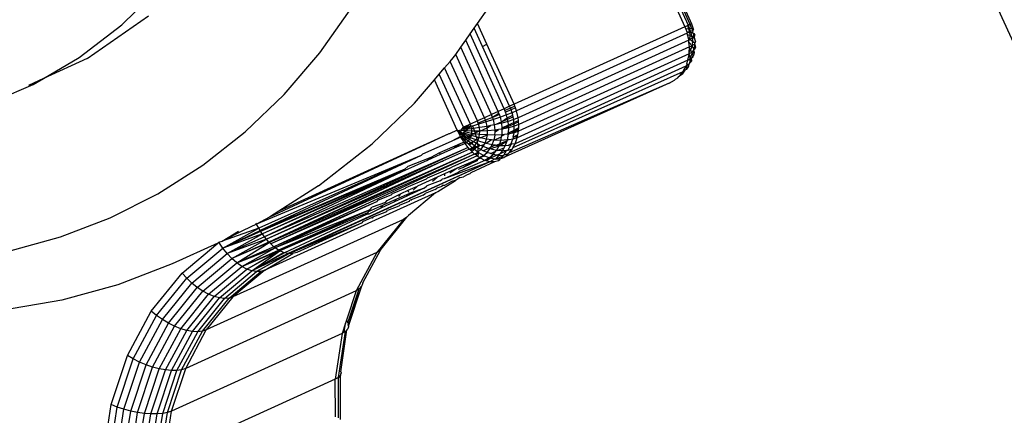
# Model space of a CAD drawing. Units: inches. Extents: x -65 to 1075, y -266 to 419.
# Drawn here: x 210 to 215, y 150 to 152 of the extents above; entities that cross this region are included whole.
import ezdxf

# ---------------------------------------------------------------- set-up
doc = ezdxf.new("R2010")
doc.units = ezdxf.units.IN
doc.header["$MEASUREMENT"] = 0
doc.layers.add('VP-EQ', color=7, linetype='Continuous', true_color=0x8a3492)

# ---------------------------------------------------------------- blocks, each defined once
blk = doc.blocks.new('1245')
at = {"color": 7}
for p, q in [((-124.6813, 91.6853), (-124.5035, 91.5294)), ((-124.4606, 91.5004), (-124.5165, 91.5467)), ((-124.5035, 91.5294), (-124.4606, 91.5004)), ((-124.4606, 91.5004), (-124.3072, 91.3968)), ((-124.2955, 91.3636), (-124.4606, 91.5004)), ((-124.3072, 91.3968), (-124.0946, 91.2891)), ((-124.2955, 91.3636), (-124.0073, 91.1998)), ((-125.2174, 91.308), (-125.0623, 91.1282)), ((-124.0946, 91.2891), (-123.8679, 91.2074)), ((-125.3381, 91.0369), (-125.4872, 91.2491)), ((-125.0623, 91.1282), (-124.8906, 90.9654)), ((-125.3126, 91.0023), (-125.3381, 91.0369)), ((-125.1439, 90.8067), (-125.3126, 91.0023)), ((-124.8906, 90.9654), (-124.7034, 90.8209)), ((-124.957, 90.6296), (-125.1439, 90.8067)), ((-124.7034, 90.8209), (-124.5021, 90.6954)), ((-124.5021, 90.6954), (-124.2881, 90.5901)), ((-125.6375, 90.6044), (-125.4089, 90.6335)), ((-125.4118, 90.6034), (-125.4089, 90.6335)), ((-125.4089, 90.6335), (-125.1857, 90.6229)), ((-125.1932, 90.593), (-125.1857, 90.6229)), ((-125.1857, 90.6229), (-124.9742, 90.5727)), ((-124.7864, 90.4864), (-124.957, 90.6296)), ((-125.865, 90.5362), (-125.6375, 90.6044)), ((-125.8585, 90.5081), (-125.6357, 90.5749)), ((-125.6357, 90.5749), (-125.6375, 90.6044)), ((-125.6357, 90.5749), (-125.4118, 90.6034)), ((-125.6318, 90.5444), (-125.6357, 90.5749)), ((-125.6318, 90.5444), (-125.4126, 90.5723)), ((-125.4126, 90.5723), (-125.4118, 90.6034)), ((-125.4111, 90.541), (-125.4126, 90.5723)), ((-125.4126, 90.5723), (-125.1986, 90.5621)), ((-125.4118, 90.6034), (-125.1932, 90.593)), ((-125.1986, 90.5621), (-125.1932, 90.593)), ((-125.1932, 90.593), (-124.9862, 90.5439)), ((-124.9862, 90.5439), (-124.9742, 90.5727)), ((-124.9742, 90.5727), (-124.7864, 90.4864)), ((-124.2881, 90.5901), (-124.0628, 90.5055)), ((-125.8499, 90.479), (-125.6318, 90.5444)), ((-125.6259, 90.5136), (-125.6318, 90.5444)), ((-125.6259, 90.5136), (-125.4111, 90.541)), ((-125.4076, 90.5102), (-125.4111, 90.541)), ((-125.4111, 90.541), (-125.2014, 90.531)), ((-125.2019, 90.5003), (-125.2014, 90.531)), ((-125.2014, 90.531), (-125.1986, 90.5621)), ((-125.2014, 90.531), (-125.0028, 90.4838)), ((-125.1986, 90.5621), (-124.9958, 90.514)), ((-124.9958, 90.514), (-124.9862, 90.5439)), ((-124.9862, 90.5439), (-124.7966, 90.4574)), ((-125.8397, 90.4496), (-125.6259, 90.5136)), ((-125.828, 90.4205), (-125.6183, 90.4833)), ((-125.6183, 90.4833), (-125.6259, 90.5136)), ((-125.6183, 90.4833), (-125.4076, 90.5102)), ((-125.609, 90.4542), (-125.6183, 90.4833)), ((-125.609, 90.4542), (-125.4019, 90.4806)), ((-125.4019, 90.4806), (-125.4076, 90.5102)), ((-125.4076, 90.5102), (-125.2019, 90.5003)), ((-125.3944, 90.4531), (-125.4019, 90.4806)), ((-125.4019, 90.4806), (-125.1998, 90.471)), ((-125.1998, 90.471), (-125.2019, 90.5003)), ((-125.2019, 90.5003), (-125.007, 90.4541)), ((-125.007, 90.4541), (-125.0028, 90.4838)), ((-125.0028, 90.4838), (-124.9958, 90.514)), ((-125.0028, 90.4838), (-124.8209, 90.4009)), ((-124.9958, 90.514), (-124.8101, 90.4294)), ((-124.7966, 90.4574), (-124.7806, 90.4844)), ((-124.7864, 90.4864), (-124.7806, 90.4844)), ((-124.7806, 90.4844), (-124.7693, 90.4732)), ((-124.0628, 90.5055), (-123.8279, 90.4423)), ((-125.8151, 90.3925), (-125.609, 90.4542)), ((-125.5984, 90.4271), (-125.609, 90.4542)), ((-125.5984, 90.4271), (-125.3944, 90.4531)), ((-125.3851, 90.4282), (-125.3944, 90.4531)), ((-125.3944, 90.4531), (-125.1953, 90.4436)), ((-125.1953, 90.4436), (-125.1998, 90.471)), ((-125.1998, 90.471), (-125.0083, 90.4255)), ((-125.1884, 90.4188), (-125.1953, 90.4436)), ((-125.1953, 90.4436), (-125.0066, 90.3988)), ((-125.0083, 90.4255), (-125.007, 90.4541)), ((-125.007, 90.4541), (-124.8285, 90.3727)), ((-124.8101, 90.4294), (-124.7966, 90.4574)), ((-124.7966, 90.4574), (-124.6548, 90.3413)), ((-124.657, 90.3378), (-124.7966, 90.4574)), ((-124.7966, 90.4574), (-124.6473, 90.3517)), ((-124.6639, 90.3258), (-124.7966, 90.4574)), ((-124.7693, 90.4732), (-124.6986, 90.4263)), ((-124.6473, 90.3517), (-124.7693, 90.4732)), ((-124.6861, 90.409), (-124.7693, 90.4732)), ((-123.8279, 90.4423), (-123.585, 90.4009)), ((-125.8014, 90.3662), (-125.5984, 90.4271)), ((-125.7871, 90.3425), (-125.5866, 90.4025)), ((-125.5866, 90.4025), (-125.5984, 90.4271)), ((-125.5866, 90.4025), (-125.3851, 90.4282)), ((-125.574, 90.3812), (-125.5866, 90.4025)), ((-125.574, 90.3812), (-125.3743, 90.4067)), ((-125.3743, 90.4067), (-125.3851, 90.4282)), ((-125.3851, 90.4282), (-125.1884, 90.4188)), ((-125.3623, 90.389), (-125.3743, 90.4067)), ((-125.3743, 90.4067), (-125.1794, 90.3974)), ((-125.1794, 90.3974), (-125.1884, 90.4188)), ((-125.1884, 90.4188), (-125.0021, 90.3746)), ((-125.1685, 90.3797), (-125.1794, 90.3974)), ((-125.1794, 90.3974), (-124.9948, 90.3536)), ((-125.0066, 90.3988), (-125.0083, 90.4255)), ((-125.0083, 90.4255), (-124.8329, 90.3456)), ((-125.0021, 90.3746), (-125.0066, 90.3988)), ((-125.0066, 90.3988), (-124.8338, 90.3201)), ((-124.8285, 90.3727), (-124.8209, 90.4009)), ((-124.8209, 90.4009), (-124.8101, 90.4294)), ((-124.6853, 90.2812), (-124.8209, 90.4009)), ((-124.684, 90.2848), (-124.8209, 90.4009)), ((-124.8209, 90.4009), (-124.6774, 90.2995)), ((-124.6774, 90.2995), (-124.8101, 90.4294)), ((-124.8101, 90.4294), (-124.6639, 90.3258)), ((-124.672, 90.3116), (-124.8101, 90.4294)), ((-124.6353, 90.3683), (-124.6861, 90.409)), ((-125.7726, 90.3217), (-125.574, 90.3812)), ((-125.7584, 90.3044), (-125.5608, 90.3636)), ((-125.7447, 90.2912), (-125.5474, 90.3502)), ((-125.5608, 90.3636), (-125.574, 90.3812)), ((-125.5608, 90.3636), (-125.3623, 90.389)), ((-125.5474, 90.3502), (-125.5608, 90.3636)), ((-125.5474, 90.3502), (-125.3493, 90.3755)), ((-124.9101, 89.8154), (-125.5474, 90.3502)), ((-125.3493, 90.3755), (-125.3623, 90.389)), ((-125.3623, 90.389), (-125.1685, 90.3797)), ((-124.7119, 89.8407), (-125.3493, 90.3755)), ((-125.3493, 90.3755), (-125.1558, 90.3663)), ((-125.1558, 90.3663), (-125.1685, 90.3797)), ((-125.1685, 90.3797), (-124.9849, 90.3361)), ((-124.5185, 89.8314), (-125.1558, 90.3663)), ((-124.9726, 90.3228), (-125.1558, 90.3663)), ((-124.9948, 90.3536), (-125.0021, 90.3746)), ((-125.0021, 90.3746), (-124.8314, 90.2968)), ((-124.9849, 90.3361), (-124.9948, 90.3536)), ((-124.9948, 90.3536), (-124.8257, 90.2765)), ((-124.8329, 90.3456), (-124.8285, 90.3727)), ((-124.8285, 90.3727), (-124.6853, 90.2812)), ((-124.8285, 90.3727), (-124.6945, 90.2478)), ((-124.6932, 90.2555), (-124.8285, 90.3727)), ((-124.6548, 90.3413), (-124.6473, 90.3517)), ((-124.6473, 90.3517), (-124.6353, 90.3683)), ((-124.046, 89.8402), (-124.6473, 90.3517)), ((-124.6353, 90.3683), (-124.633, 90.3712)), ((-124.5827, 90.329), (-124.6353, 90.3683)), ((-124.046, 89.8402), (-124.6353, 90.3683)), ((-124.9726, 90.3228), (-124.9849, 90.3361)), ((-124.9849, 90.3361), (-124.8167, 90.2595)), ((-124.3352, 89.7879), (-124.9726, 90.3228)), ((-124.8047, 90.2463), (-124.9726, 90.3228)), ((-124.8338, 90.3201), (-124.8329, 90.3456)), ((-124.8338, 90.3201), (-124.6976, 90.2237)), ((-124.8338, 90.3201), (-124.6977, 90.2273)), ((-124.8314, 90.2968), (-124.8338, 90.3201)), ((-124.8329, 90.3456), (-124.6945, 90.2478)), ((-124.8329, 90.3456), (-124.6977, 90.2273)), ((-124.8329, 90.3456), (-124.6974, 90.2305)), ((-124.6774, 90.2995), (-124.672, 90.3116)), ((-124.672, 90.3116), (-124.6639, 90.3258)), ((-123.9233, 89.6667), (-124.672, 90.3116)), ((-124.1473, 89.8863), (-124.672, 90.3116)), ((-124.6639, 90.3258), (-124.657, 90.3378)), ((-124.1473, 89.8863), (-124.6639, 90.3258)), ((-124.1316, 89.8792), (-124.6639, 90.3258)), ((-124.657, 90.3378), (-124.6548, 90.3413)), ((-124.1316, 89.8792), (-124.657, 90.3378)), ((-124.1316, 89.8792), (-124.6548, 90.3413)), ((-124.046, 89.8402), (-124.6548, 90.3413)), ((-124.5405, 90.3028), (-124.5827, 90.329)), ((-123.9063, 89.7706), (-124.5827, 90.329)), ((-124.3636, 90.1925), (-124.5405, 90.3028)), ((-123.9063, 89.7706), (-124.5405, 90.3028)), ((-125.1073, 89.7563), (-125.7447, 90.2912)), ((-124.8314, 90.2968), (-124.6976, 90.2237)), ((-124.6968, 90.2017), (-124.8314, 90.2968)), ((-124.6934, 90.1847), (-124.8314, 90.2968)), ((-124.8314, 90.2968), (-124.6975, 90.2049)), ((-124.8257, 90.2765), (-124.8314, 90.2968)), ((-124.6925, 90.182), (-124.8257, 90.2765)), ((-124.8257, 90.2765), (-124.6934, 90.1847)), ((-124.8167, 90.2595), (-124.8257, 90.2765)), ((-124.8047, 90.2463), (-124.8167, 90.2595)), ((-124.6932, 90.2555), (-124.6878, 90.2733)), ((-124.6878, 90.2733), (-124.6853, 90.2812)), ((-123.9373, 89.6289), (-124.6878, 90.2733)), ((-123.9334, 89.6405), (-124.6878, 90.2733)), ((-124.6853, 90.2812), (-124.684, 90.2848)), ((-123.9334, 89.6405), (-124.6853, 90.2812)), ((-124.0276, 89.7435), (-124.6853, 90.2812)), ((-124.684, 90.2848), (-124.6774, 90.2995)), ((-124.0276, 89.7435), (-124.684, 90.2848)), ((-123.9233, 89.6667), (-124.6774, 90.2995)), ((-124.0276, 89.7435), (-124.6774, 90.2995)), ((-124.1674, 89.7114), (-124.8047, 90.2463)), ((-124.8047, 90.2463), (-124.6843, 90.1655)), ((-124.6977, 90.2273), (-124.6974, 90.2305)), ((-124.6976, 90.2237), (-124.6977, 90.2273)), ((-124.3607, 89.9412), (-124.6977, 90.2273)), ((-124.6975, 90.2049), (-124.6976, 90.2237)), ((-124.3607, 89.9412), (-124.6976, 90.2237)), ((-124.3783, 89.9454), (-124.6976, 90.2237)), ((-124.6974, 90.2305), (-124.6945, 90.2478)), ((-124.3607, 89.9412), (-124.6974, 90.2305)), ((-124.6945, 90.2478), (-124.6932, 90.2555)), ((-124.3164, 89.9307), (-124.6945, 90.2478)), ((-124.3607, 89.9412), (-124.6945, 90.2478)), ((-123.9373, 89.6289), (-124.6932, 90.2555)), ((-124.3164, 89.9307), (-124.6932, 90.2555)), ((-124.6968, 90.2017), (-124.6975, 90.2049)), ((-124.6934, 90.1847), (-124.6968, 90.2017)), ((-124.387, 89.9458), (-124.6968, 90.2017)), ((-124.6925, 90.182), (-124.6934, 90.1847)), ((-123.9395, 89.5531), (-124.6934, 90.1847)), ((-124.6843, 90.1655), (-124.6925, 90.182)), ((-123.9395, 89.5531), (-124.6925, 90.182)), ((-124.4287, 89.9478), (-124.6925, 90.182)), ((-124.3636, 90.1925), (-124.325, 90.1733)), ((-124.325, 90.1733), (-124.0927, 90.059)), ((-124.6726, 90.1525), (-124.6843, 90.1655)), ((-124.4287, 89.9478), (-124.6726, 90.1525)), ((-124.0927, 90.059), (-123.8483, 89.9672)), ((-123.8483, 89.9672), (-123.717, 89.9319)), ((-124.4242, 89.9476), (-124.4287, 89.9478)), ((-124.3881, 89.9174), (-124.4242, 89.9476)), ((-124.3881, 89.9174), (-124.3891, 89.9146)), ((-124.3891, 89.9146), (-124.3827, 89.9128)), ((-124.3827, 89.9128), (-124.3881, 89.9174)), ((-124.3783, 89.9454), (-124.387, 89.9458)), ((-124.3812, 89.9371), (-124.387, 89.9458)), ((-124.3369, 89.8708), (-124.3827, 89.9128)), ((-124.3783, 89.9454), (-124.3812, 89.9371)), ((-124.3334, 89.9011), (-124.3812, 89.9371)), ((-124.372, 89.9439), (-124.3783, 89.9454)), ((-124.3178, 89.8974), (-124.372, 89.9439)), ((-124.3607, 89.9412), (-124.3464, 89.9378)), ((-124.3019, 89.8936), (-124.3464, 89.9378)), ((-124.3093, 89.929), (-124.3164, 89.9307)), ((-124.2604, 89.8838), (-124.3093, 89.929)), ((-123.8746, 89.744), (-123.717, 89.9319)), ((-123.8512, 89.7244), (-123.6844, 89.9231)), ((-123.8262, 89.7027), (-123.6492, 89.9137)), ((-123.717, 89.9319), (-123.6844, 89.9231)), ((-123.6844, 89.9231), (-123.6492, 89.9137)), ((-123.6492, 89.9137), (-123.6125, 89.9038)), ((-124.3369, 89.8708), (-124.3309, 89.8694)), ((-124.3334, 89.9011), (-124.3178, 89.8974)), ((-124.2813, 89.8576), (-124.3334, 89.9011)), ((-124.2911, 89.8324), (-124.3309, 89.8694)), ((-124.2678, 89.8544), (-124.3178, 89.8974)), ((-124.3047, 89.8943), (-124.3019, 89.8936)), ((-124.3019, 89.8936), (-124.2926, 89.8914)), ((-124.2926, 89.8914), (-124.29, 89.8908)), ((-124.2379, 89.8473), (-124.2926, 89.8914)), ((-124.2604, 89.8838), (-124.2544, 89.8823)), ((-124.2087, 89.8404), (-124.2544, 89.8823)), ((-124.1316, 89.8792), (-124.1473, 89.8863)), ((-124.0534, 89.8064), (-124.1473, 89.8863)), ((-124.115, 89.8716), (-124.1316, 89.8792)), ((-124.0347, 89.7979), (-124.115, 89.8716)), ((-123.7995, 89.681), (-123.6125, 89.9038)), ((-123.7728, 89.6586), (-123.5741, 89.8953)), ((-123.7466, 89.6366), (-123.535, 89.8887)), ((-123.7217, 89.6157), (-123.498, 89.8824)), ((-123.6989, 89.5966), (-123.4639, 89.8766)), ((-123.6125, 89.9038), (-123.5933, 89.8986)), ((-123.5933, 89.8986), (-123.5741, 89.8953)), ((-123.5741, 89.8953), (-123.535, 89.8887)), ((-123.535, 89.8887), (-123.498, 89.8824)), ((-123.498, 89.8824), (-123.4639, 89.8766)), ((-123.4912, 89.8033), (-123.434, 89.8715)), ((-123.4737, 89.7902), (-123.4091, 89.8673)), ((-123.4639, 89.8766), (-123.434, 89.8715)), ((-123.434, 89.8715), (-123.4091, 89.8673)), ((-123.4091, 89.8673), (-123.3297, 89.8537)), ((-122.2975, 89.8976), (-123.0247, 89.0309)), ((-122.2716, 89.9024), (-123.0119, 89.0202)), ((-122.2544, 89.9055), (-123.0052, 89.0145)), ((-124.8619, 89.8215), (-124.9101, 89.8154)), ((-124.9014, 89.8097), (-124.8619, 89.8215)), ((-124.8682, 89.8042), (-124.6989, 89.8324)), ((-124.8682, 89.8042), (-124.6813, 89.8275)), ((-124.8488, 89.8232), (-124.8619, 89.8215)), ((-124.8566, 89.8123), (-124.6989, 89.8324)), ((-124.8488, 89.8232), (-124.8566, 89.8123)), ((-124.7119, 89.8407), (-124.8488, 89.8232)), ((-124.5185, 89.8314), (-124.7119, 89.8407)), ((-124.6989, 89.8324), (-124.7119, 89.8407)), ((-124.6813, 89.8275), (-124.6989, 89.8324)), ((-124.6681, 89.8298), (-124.6813, 89.8275)), ((-124.6681, 89.8298), (-124.5029, 89.8219)), ((-124.3352, 89.7879), (-124.5185, 89.8314)), ((-124.5029, 89.8219), (-124.5185, 89.8314)), ((-124.5029, 89.8219), (-124.4878, 89.8183)), ((-124.2911, 89.8324), (-124.285, 89.8309)), ((-124.2525, 89.8), (-124.285, 89.8309)), ((-124.2813, 89.8576), (-124.2678, 89.8544)), ((-124.2351, 89.8191), (-124.2813, 89.8576)), ((-124.2235, 89.8163), (-124.2678, 89.8544)), ((-124.253, 89.8509), (-124.2379, 89.8473)), ((-124.2116, 89.8254), (-124.2379, 89.8473)), ((-124.2116, 89.8254), (-124.2161, 89.82)), ((-124.1781, 89.7964), (-124.2116, 89.8254)), ((-124.2087, 89.8404), (-124.2037, 89.8392)), ((-124.1303, 89.7747), (-124.2037, 89.8392)), ((-124.0376, 89.8363), (-124.046, 89.8402)), ((-123.9323, 89.7465), (-124.0376, 89.8363)), ((-124.9101, 89.8154), (-125.1073, 89.7563)), ((-125.0931, 89.7466), (-124.8954, 89.8058)), ((-125.0663, 89.7466), (-124.8864, 89.8034)), ((-124.9014, 89.8097), (-124.9101, 89.8154)), ((-124.8954, 89.8058), (-124.9014, 89.8097)), ((-124.8864, 89.8034), (-124.8954, 89.8058)), ((-124.8813, 89.802), (-124.8864, 89.8034)), ((-124.8713, 89.8033), (-124.8813, 89.802)), ((-124.8682, 89.8042), (-124.8713, 89.8033)), ((-124.8645, 89.81), (-124.8682, 89.8042)), ((-124.8589, 89.8107), (-124.8645, 89.81)), ((-124.8566, 89.8123), (-124.8589, 89.8107)), ((-124.4878, 89.8183), (-124.3201, 89.7788)), ((-124.3201, 89.7788), (-124.3352, 89.7879)), ((-124.3201, 89.7788), (-124.3099, 89.7764)), ((-124.2525, 89.8), (-124.2464, 89.7985)), ((-124.2428, 89.7956), (-124.2464, 89.7985)), ((-124.2428, 89.7956), (-124.2453, 89.794)), ((-124.2003, 89.7562), (-124.2428, 89.7956)), ((-124.2351, 89.8191), (-124.2235, 89.8163)), ((-124.2252, 89.8108), (-124.2351, 89.8191)), ((-124.2212, 89.8144), (-124.2252, 89.8108)), ((-124.1708, 89.7654), (-124.2252, 89.8108)), ((-124.2212, 89.8144), (-124.2235, 89.8163)), ((-124.1708, 89.7654), (-124.2212, 89.8144)), ((-124.1998, 89.8063), (-124.1781, 89.7964)), ((-124.1781, 89.7964), (-124.1753, 89.7952)), ((-124.1021, 89.7341), (-124.1753, 89.7952)), ((-124.0534, 89.8064), (-124.0347, 89.7979)), ((-124.0055, 89.7656), (-124.0534, 89.8064)), ((-124.0001, 89.7716), (-124.0347, 89.7979)), ((-123.6788, 89.5798), (-123.4912, 89.8033)), ((-123.6621, 89.5657), (-123.4737, 89.7902)), ((-123.4912, 89.8033), (-123.4737, 89.7902)), ((-125.2585, 89.6567), (-125.0803, 89.7424)), ((-125.2567, 89.6832), (-125.1073, 89.7563)), ((-125.256, 89.6686), (-125.0931, 89.7466)), ((-125.0931, 89.7466), (-125.1073, 89.7563)), ((-125.0803, 89.7424), (-125.0931, 89.7466)), ((-125.0772, 89.7434), (-125.0803, 89.7424)), ((-125.0695, 89.7439), (-125.0772, 89.7434)), ((-125.0663, 89.7466), (-125.0695, 89.7439)), ((-124.1674, 89.7114), (-124.3099, 89.7764)), ((-124.2003, 89.7562), (-124.1905, 89.7517)), ((-124.1559, 89.719), (-124.1905, 89.7517)), ((-124.1708, 89.7654), (-124.1569, 89.7591)), ((-124.1109, 89.7155), (-124.1569, 89.7591)), ((-124.1303, 89.7747), (-124.1248, 89.7721)), ((-124.1275, 89.7457), (-124.1021, 89.7341)), ((-124.0566, 89.7128), (-124.1248, 89.7721)), ((-124.0743, 89.711), (-124.1021, 89.7341)), ((-124.0276, 89.7435), (-124.0295, 89.7418)), ((-123.9275, 89.6579), (-124.0276, 89.7435)), ((-124.0001, 89.7716), (-124.0055, 89.7656)), ((-123.9532, 89.7211), (-124.0055, 89.7656)), ((-123.9248, 89.7061), (-124.0001, 89.7716)), ((-123.9297, 89.7451), (-123.9323, 89.7465)), ((-123.8956, 89.7163), (-123.9297, 89.7451)), ((-123.8935, 89.7191), (-123.9297, 89.7451)), ((-123.9044, 89.7685), (-123.9063, 89.7706)), ((-123.8746, 89.744), (-123.9044, 89.7685)), ((-123.8899, 89.7239), (-123.8821, 89.7342)), ((-123.884, 89.7208), (-123.8821, 89.7342)), ((-123.8821, 89.7342), (-123.8782, 89.7393)), ((-123.8821, 89.7342), (-123.8794, 89.7322)), ((-123.8821, 89.7342), (-123.881, 89.7192)), ((-123.8794, 89.7322), (-123.8782, 89.7393)), ((-123.8782, 89.7393), (-123.8746, 89.744)), ((-123.8754, 89.7368), (-123.8782, 89.7393)), ((-123.8762, 89.7298), (-123.8754, 89.7368)), ((-123.8762, 89.7298), (-123.8727, 89.7343)), ((-123.8754, 89.7368), (-123.8746, 89.744)), ((-123.8727, 89.7343), (-123.8754, 89.7368)), ((-123.8649, 89.7271), (-123.8727, 89.7343)), ((-124.1674, 89.7114), (-124.158, 89.7048)), ((-124.158, 89.7048), (-124.0795, 89.6548)), ((-124.1559, 89.719), (-124.146, 89.7145)), ((-124.13, 89.6972), (-124.146, 89.7145)), ((-124.1257, 89.6974), (-124.13, 89.6972)), ((-124.1204, 89.6892), (-124.1257, 89.6974)), ((-124.1109, 89.7155), (-124.1006, 89.7108)), ((-124.0952, 89.7024), (-124.1006, 89.7108)), ((-124.0919, 89.7033), (-124.0952, 89.7024)), ((-124.0431, 89.6588), (-124.0952, 89.7024)), ((-123.9395, 89.5531), (-124.0952, 89.7024)), ((-124.0743, 89.711), (-124.0817, 89.7073)), ((-124.0267, 89.6713), (-124.0743, 89.711)), ((-124.0267, 89.6713), (-124.0619, 89.6907)), ((-124.0522, 89.7104), (-124.0566, 89.7128)), ((-124.0441, 89.7024), (-124.0522, 89.7104)), ((-124.0441, 89.7024), (-124.0337, 89.6947)), ((-123.94, 89.615), (-124.0337, 89.6947)), ((-123.9248, 89.7061), (-123.9532, 89.7211)), ((-123.9134, 89.6873), (-123.9532, 89.7211)), ((-123.9099, 89.6931), (-123.9248, 89.7061)), ((-123.9134, 89.6873), (-123.9099, 89.6931)), ((-123.9099, 89.6931), (-123.9075, 89.697)), ((-123.9061, 89.6822), (-123.9099, 89.6931)), ((-123.9075, 89.697), (-123.9015, 89.7067)), ((-123.901, 89.6935), (-123.9075, 89.697)), ((-123.9061, 89.6822), (-123.901, 89.6935)), ((-123.9015, 89.7067), (-123.8956, 89.7163)), ((-123.9015, 89.7067), (-123.8968, 89.7029)), ((-123.901, 89.6935), (-123.8968, 89.7029)), ((-123.8943, 89.69), (-123.901, 89.6935)), ((-123.8968, 89.7029), (-123.8919, 89.7138)), ((-123.8968, 89.7029), (-123.8916, 89.6989)), ((-123.8956, 89.7163), (-123.8935, 89.7191)), ((-123.8956, 89.7163), (-123.8919, 89.7138)), ((-123.8943, 89.69), (-123.8916, 89.6989)), ((-123.8935, 89.7191), (-123.8899, 89.7239)), ((-123.8919, 89.7138), (-123.8935, 89.7191)), ((-123.8919, 89.7138), (-123.8877, 89.7119)), ((-123.8916, 89.6989), (-123.8877, 89.7119)), ((-123.8916, 89.6989), (-123.8859, 89.6944)), ((-123.884, 89.7208), (-123.8899, 89.7239)), ((-123.884, 89.7208), (-123.8877, 89.7119)), ((-123.8877, 89.7119), (-123.8831, 89.7108)), ((-123.8872, 89.6862), (-123.8859, 89.6944)), ((-123.8859, 89.6944), (-123.8831, 89.7108)), ((-123.8859, 89.6944), (-123.879, 89.689)), ((-123.881, 89.7192), (-123.884, 89.7208)), ((-123.8831, 89.7108), (-123.884, 89.7208)), ((-123.8831, 89.7108), (-123.8783, 89.7105)), ((-123.8776, 89.7174), (-123.881, 89.7192)), ((-123.8794, 89.7322), (-123.8762, 89.7298)), ((-123.879, 89.689), (-123.8783, 89.7105)), ((-123.8776, 89.7174), (-123.8783, 89.7105)), ((-123.8783, 89.7105), (-123.8734, 89.711)), ((-123.8776, 89.7174), (-123.8762, 89.7298)), ((-123.8734, 89.711), (-123.8776, 89.7174)), ((-123.8736, 89.7153), (-123.8776, 89.7174)), ((-123.8668, 89.7228), (-123.8762, 89.7298)), ((-123.8685, 89.7123), (-123.8736, 89.7153)), ((-123.8734, 89.711), (-123.8685, 89.7123)), ((-123.8703, 89.6821), (-123.8734, 89.711)), ((-123.8685, 89.7123), (-123.8637, 89.7143)), ((-123.86, 89.6793), (-123.8685, 89.7123)), ((-123.8591, 89.7171), (-123.8668, 89.7228)), ((-123.8637, 89.7143), (-123.8668, 89.7228)), ((-123.8649, 89.7271), (-123.86, 89.7265)), ((-123.8637, 89.7143), (-123.8591, 89.7171)), ((-123.8613, 89.7087), (-123.8637, 89.7143)), ((-123.8506, 89.6833), (-123.8613, 89.7087)), ((-123.8504, 89.7029), (-123.8613, 89.7087)), ((-123.86, 89.7265), (-123.8512, 89.7244)), ((-123.8549, 89.7204), (-123.86, 89.7265)), ((-123.8591, 89.7171), (-123.8549, 89.7204)), ((-123.8504, 89.7029), (-123.8591, 89.7171)), ((-123.8319, 89.6968), (-123.8591, 89.7171)), ((-123.8549, 89.7204), (-123.8512, 89.7244)), ((-123.8319, 89.6968), (-123.8549, 89.7204)), ((-123.8262, 89.7027), (-123.8549, 89.7204)), ((-123.8262, 89.7027), (-123.8512, 89.7244)), ((-123.8416, 89.6887), (-123.8504, 89.7029)), ((-123.8319, 89.6968), (-123.8504, 89.7029)), ((-123.8416, 89.6887), (-123.8319, 89.6968)), ((-123.8289, 89.6904), (-123.8371, 89.682)), ((-123.8319, 89.6968), (-123.8262, 89.7027)), ((-123.8306, 89.6924), (-123.8319, 89.6968)), ((-123.8289, 89.6904), (-123.8306, 89.6924)), ((-123.8103, 89.6697), (-123.8289, 89.6904)), ((-123.7995, 89.681), (-123.8262, 89.7027)), ((-124.0918, 89.669), (-124.1204, 89.6892)), ((-124.088, 89.6658), (-124.0918, 89.669)), ((-124.0795, 89.6548), (-124.088, 89.6658)), ((-124.0585, 89.6411), (-124.0795, 89.6548)), ((-124.0341, 89.6536), (-124.0431, 89.6588)), ((-123.9434, 89.5757), (-124.0341, 89.6536)), ((-124.0299, 89.6638), (-124.0267, 89.6616)), ((-123.9538, 89.6066), (-124.0267, 89.6713)), ((-124.0267, 89.6616), (-124.017, 89.653)), ((-124.017, 89.653), (-124.0138, 89.6507)), ((-124.0138, 89.6507), (-123.9796, 89.6217)), ((-124.0138, 89.6507), (-123.9507, 89.6075)), ((-123.9319, 89.645), (-123.9301, 89.6501)), ((-123.9301, 89.6501), (-123.9292, 89.6528)), ((-123.918, 89.6446), (-123.9301, 89.6501)), ((-123.9292, 89.6528), (-123.9275, 89.6579)), ((-123.918, 89.6446), (-123.9292, 89.6528)), ((-123.9275, 89.6579), (-123.9233, 89.6667)), ((-123.9275, 89.6579), (-123.9167, 89.6504)), ((-123.9233, 89.6667), (-123.9134, 89.6873)), ((-123.918, 89.6446), (-123.9167, 89.6504)), ((-123.9167, 89.6504), (-123.9114, 89.6664)), ((-123.9167, 89.6504), (-123.9046, 89.6451)), ((-123.9134, 89.6873), (-123.9061, 89.6822)), ((-123.9114, 89.6664), (-123.9091, 89.6732)), ((-123.9014, 89.6611), (-123.9114, 89.6664)), ((-123.9091, 89.6732), (-123.9061, 89.6822)), ((-123.9091, 89.6732), (-123.9003, 89.6665)), ((-123.9061, 89.6822), (-123.8978, 89.6786)), ((-123.9046, 89.6451), (-123.9014, 89.6611)), ((-123.9014, 89.6611), (-123.9003, 89.6665)), ((-123.8902, 89.6589), (-123.9014, 89.6611)), ((-123.9003, 89.6665), (-123.8978, 89.6786)), ((-123.9003, 89.6665), (-123.8902, 89.6589)), ((-123.8978, 89.6786), (-123.8943, 89.69)), ((-123.8978, 89.6786), (-123.8888, 89.6764)), ((-123.8872, 89.6862), (-123.8943, 89.69)), ((-123.8915, 89.6419), (-123.8902, 89.6589)), ((-123.8902, 89.6589), (-123.8888, 89.6764)), ((-123.8902, 89.6589), (-123.8782, 89.6497)), ((-123.8888, 89.6764), (-123.8872, 89.6862)), ((-123.8888, 89.6764), (-123.8794, 89.6758)), ((-123.8792, 89.682), (-123.8872, 89.6862)), ((-123.8794, 89.6758), (-123.8792, 89.682)), ((-123.8794, 89.6758), (-123.8697, 89.6768)), ((-123.8782, 89.6497), (-123.8794, 89.6758)), ((-123.8792, 89.682), (-123.879, 89.689)), ((-123.8703, 89.6821), (-123.8792, 89.682)), ((-123.879, 89.689), (-123.8703, 89.6821)), ((-123.8752, 89.6475), (-123.8782, 89.6497)), ((-123.8777, 89.6411), (-123.8752, 89.6475)), ((-123.8659, 89.6553), (-123.8752, 89.6475)), ((-123.8752, 89.6475), (-123.8686, 89.642)), ((-123.8697, 89.6768), (-123.8703, 89.6821)), ((-123.8651, 89.678), (-123.8703, 89.6821)), ((-123.8697, 89.6768), (-123.8651, 89.678)), ((-123.8659, 89.6553), (-123.8697, 89.6768)), ((-123.8552, 89.6643), (-123.8659, 89.6553)), ((-123.8636, 89.6425), (-123.8659, 89.6553)), ((-123.8651, 89.678), (-123.86, 89.6793)), ((-123.8651, 89.678), (-123.8571, 89.6703)), ((-123.86, 89.6793), (-123.8506, 89.6833)), ((-123.8571, 89.6703), (-123.86, 89.6793)), ((-123.8571, 89.6703), (-123.8516, 89.6674)), ((-123.8552, 89.6643), (-123.8571, 89.6703)), ((-123.8516, 89.6674), (-123.8552, 89.6643)), ((-123.8494, 89.6462), (-123.8552, 89.6643)), ((-123.8458, 89.6733), (-123.8516, 89.6674)), ((-123.8516, 89.6674), (-123.8373, 89.6556)), ((-123.8506, 89.6833), (-123.8416, 89.6887)), ((-123.8458, 89.6733), (-123.8506, 89.6833)), ((-123.8494, 89.6462), (-123.8356, 89.652)), ((-123.8371, 89.682), (-123.8458, 89.6733)), ((-123.8373, 89.6556), (-123.8458, 89.6733)), ((-123.8371, 89.682), (-123.8416, 89.6887)), ((-123.8373, 89.6556), (-123.8356, 89.652)), ((-123.8224, 89.6599), (-123.8371, 89.682)), ((-123.8356, 89.652), (-123.8224, 89.6599)), ((-123.8192, 89.6214), (-123.8356, 89.652)), ((-123.8356, 89.652), (-123.8075, 89.6284)), ((-123.8224, 89.6599), (-123.8103, 89.6697)), ((-123.8023, 89.6315), (-123.8224, 89.6599)), ((-123.8103, 89.6697), (-123.8066, 89.6735)), ((-123.7867, 89.644), (-123.8103, 89.6697)), ((-123.8066, 89.6735), (-123.7995, 89.681)), ((-123.781, 89.65), (-123.8066, 89.6735)), ((-123.7728, 89.6586), (-123.7995, 89.681)), ((-123.7867, 89.644), (-123.781, 89.65)), ((-123.781, 89.65), (-123.7728, 89.6586)), ((-123.7559, 89.6269), (-123.781, 89.65)), ((-123.7466, 89.6366), (-123.7728, 89.6586)), ((-124.0585, 89.6411), (-124.0495, 89.6297)), ((-124.0352, 89.6177), (-124.0495, 89.6297)), ((-124.0261, 89.6101), (-124.0352, 89.6177)), ((-124.0193, 89.6082), (-124.0261, 89.6101)), ((-123.931, 89.5343), (-124.0193, 89.6082)), ((-123.9602, 89.6054), (-123.9796, 89.6217)), ((-123.9538, 89.6066), (-123.9602, 89.6054)), ((-123.9507, 89.6075), (-123.9538, 89.6066)), ((-123.9538, 89.6066), (-123.9427, 89.6012)), ((-123.9428, 89.5974), (-123.9538, 89.6066)), ((-123.9507, 89.6075), (-123.9427, 89.6012)), ((-123.9427, 89.6012), (-123.9408, 89.6111)), ((-123.927, 89.6162), (-123.9408, 89.6111)), ((-123.9408, 89.6111), (-123.94, 89.615)), ((-123.94, 89.615), (-123.9382, 89.6244)), ((-123.9382, 89.6244), (-123.9373, 89.6289)), ((-123.9382, 89.6244), (-123.927, 89.6162)), ((-123.9373, 89.6289), (-123.9334, 89.6405)), ((-123.9373, 89.6289), (-123.9235, 89.6193)), ((-123.9334, 89.6405), (-123.9319, 89.645)), ((-123.9194, 89.6382), (-123.9319, 89.645)), ((-123.9235, 89.6193), (-123.927, 89.6162)), ((-123.924, 89.6137), (-123.927, 89.6162)), ((-123.9262, 89.5898), (-123.924, 89.6137)), ((-123.9235, 89.6193), (-123.9194, 89.6382)), ((-123.9065, 89.6269), (-123.9235, 89.6193)), ((-123.9235, 89.6193), (-123.908, 89.6124)), ((-123.9194, 89.6382), (-123.918, 89.6446)), ((-123.9056, 89.6356), (-123.9194, 89.6382)), ((-123.9056, 89.6356), (-123.918, 89.6446)), ((-123.908, 89.6124), (-123.9065, 89.6269)), ((-123.908, 89.6124), (-123.8911, 89.6084)), ((-123.9079, 89.6002), (-123.908, 89.6124)), ((-123.9065, 89.6269), (-123.9056, 89.6356)), ((-123.9025, 89.629), (-123.9065, 89.6269)), ((-123.9056, 89.6356), (-123.9046, 89.6451)), ((-123.8992, 89.631), (-123.9056, 89.6356)), ((-123.9025, 89.629), (-123.9056, 89.6356)), ((-123.9046, 89.6451), (-123.8915, 89.6419)), ((-123.8992, 89.631), (-123.9025, 89.629)), ((-123.9025, 89.629), (-123.8913, 89.6244)), ((-123.8915, 89.6363), (-123.8992, 89.631)), ((-123.8992, 89.631), (-123.8913, 89.6244)), ((-123.8915, 89.6419), (-123.884, 89.6415)), ((-123.8915, 89.6363), (-123.8915, 89.6419)), ((-123.884, 89.6415), (-123.8915, 89.6363)), ((-123.8913, 89.6244), (-123.8915, 89.6363)), ((-123.8913, 89.6244), (-123.8913, 89.6191)), ((-123.8911, 89.6084), (-123.8913, 89.6191)), ((-123.8913, 89.6191), (-123.8781, 89.6076)), ((-123.8911, 89.6084), (-123.8781, 89.6076)), ((-123.8884, 89.584), (-123.8911, 89.6084)), ((-123.884, 89.6415), (-123.8777, 89.6411)), ((-123.8781, 89.6076), (-123.8734, 89.6073)), ((-123.8777, 89.6411), (-123.8686, 89.642)), ((-123.8734, 89.6073), (-123.8777, 89.6411)), ((-123.8734, 89.6073), (-123.8552, 89.6091)), ((-123.8724, 89.6025), (-123.8734, 89.6073)), ((-123.8686, 89.642), (-123.8636, 89.6425)), ((-123.8636, 89.6425), (-123.8494, 89.6462)), ((-123.8621, 89.6366), (-123.8636, 89.6425)), ((-123.8552, 89.6091), (-123.8621, 89.6366)), ((-123.8621, 89.6366), (-123.8354, 89.6145)), ((-123.8552, 89.6091), (-123.8354, 89.6145)), ((-123.8484, 89.5885), (-123.8552, 89.6091)), ((-123.8354, 89.6145), (-123.8494, 89.6462)), ((-123.8354, 89.6145), (-123.8192, 89.6214)), ((-123.8231, 89.5833), (-123.8354, 89.6145)), ((-123.8192, 89.6214), (-123.8075, 89.6284)), ((-123.8019, 89.5923), (-123.8192, 89.6214)), ((-123.8075, 89.6284), (-123.8023, 89.6315)), ((-123.8075, 89.6284), (-123.7929, 89.619)), ((-123.8023, 89.6315), (-123.7867, 89.644)), ((-123.7929, 89.619), (-123.8023, 89.6315)), ((-123.8019, 89.5923), (-123.7818, 89.6044)), ((-123.7818, 89.6044), (-123.7929, 89.619)), ((-123.7632, 89.6193), (-123.7867, 89.644)), ((-123.7818, 89.6044), (-123.7632, 89.6193)), ((-123.7615, 89.5793), (-123.7818, 89.6044)), ((-123.7818, 89.6044), (-123.7564, 89.5834)), ((-123.7632, 89.6193), (-123.7559, 89.6269)), ((-123.7405, 89.5961), (-123.7632, 89.6193)), ((-123.7559, 89.6269), (-123.7466, 89.6366)), ((-123.732, 89.6049), (-123.7559, 89.6269)), ((-123.7282, 89.609), (-123.7559, 89.6269)), ((-123.7217, 89.6157), (-123.7466, 89.6366)), ((-123.7405, 89.5961), (-123.732, 89.6049)), ((-123.732, 89.6049), (-123.7282, 89.609)), ((-123.7282, 89.609), (-123.7217, 89.6157)), ((-123.6989, 89.5966), (-123.7217, 89.6157)), ((-123.9434, 89.5757), (-123.9428, 89.5974)), ((-123.9422, 89.5689), (-123.9434, 89.5757)), ((-123.9248, 89.5628), (-123.9434, 89.5757)), ((-123.9428, 89.5974), (-123.9427, 89.6012)), ((-123.9262, 89.5898), (-123.9427, 89.6012)), ((-123.9427, 89.6012), (-123.9261, 89.5868)), ((-123.9395, 89.5531), (-123.9422, 89.5689)), ((-123.9422, 89.5689), (-123.9239, 89.5591)), ((-123.9262, 89.5898), (-123.9077, 89.5816)), ((-123.9259, 89.5833), (-123.9262, 89.5898)), ((-123.9261, 89.5868), (-123.9259, 89.5833)), ((-123.9248, 89.5628), (-123.9259, 89.5833)), ((-123.9248, 89.5628), (-123.9039, 89.5536)), ((-123.9239, 89.5591), (-123.9248, 89.5628)), ((-123.9192, 89.5392), (-123.9239, 89.5591)), ((-123.9239, 89.5591), (-123.8993, 89.5383)), ((-123.8884, 89.584), (-123.9079, 89.6002)), ((-123.9077, 89.5816), (-123.9079, 89.6002)), ((-123.9077, 89.5816), (-123.8876, 89.5768)), ((-123.9056, 89.5664), (-123.9077, 89.5816)), ((-123.9039, 89.5536), (-123.9056, 89.5664)), ((-123.9056, 89.5664), (-123.8847, 89.5489)), ((-123.8876, 89.5768), (-123.8884, 89.584)), ((-123.8791, 89.5762), (-123.8884, 89.584)), ((-123.8812, 89.5481), (-123.8876, 89.5768)), ((-123.8876, 89.5768), (-123.8791, 89.5762)), ((-123.8876, 89.5768), (-123.8573, 89.5466)), ((-123.8791, 89.5762), (-123.8665, 89.5754)), ((-123.8623, 89.5622), (-123.8791, 89.5762)), ((-123.8665, 89.5754), (-123.8724, 89.6025)), ((-123.8484, 89.5885), (-123.8724, 89.6025)), ((-123.8665, 89.5754), (-123.8448, 89.5776)), ((-123.8623, 89.5622), (-123.8665, 89.5754)), ((-123.8612, 89.5589), (-123.8623, 89.5622)), ((-123.8448, 89.5776), (-123.8484, 89.5885)), ((-123.8231, 89.5833), (-123.8448, 89.5776)), ((-123.8328, 89.549), (-123.8448, 89.5776)), ((-123.8448, 89.5776), (-123.8164, 89.5533)), ((-123.8231, 89.5833), (-123.8093, 89.5891)), ((-123.8082, 89.5554), (-123.8231, 89.5833)), ((-123.8093, 89.5891), (-123.8063, 89.5904)), ((-123.8093, 89.5891), (-123.7938, 89.5801)), ((-123.8082, 89.5554), (-123.7843, 89.5656)), ((-123.8063, 89.5904), (-123.8019, 89.5923)), ((-123.8063, 89.5904), (-123.7938, 89.5801)), ((-123.7938, 89.5801), (-123.8019, 89.5923)), ((-123.7866, 89.5691), (-123.7938, 89.5801)), ((-123.7843, 89.5656), (-123.7866, 89.5691)), ((-123.7866, 89.5691), (-123.7797, 89.5683)), ((-123.7843, 89.5656), (-123.7797, 89.5683)), ((-123.7668, 89.5422), (-123.7843, 89.5656)), ((-123.7843, 89.5656), (-123.7605, 89.546)), ((-123.7797, 89.5683), (-123.7615, 89.5793)), ((-123.7797, 89.5683), (-123.756, 89.5487)), ((-123.7615, 89.5793), (-123.7564, 89.5834)), ((-123.7421, 89.557), (-123.7615, 89.5793)), ((-123.7564, 89.5834), (-123.7405, 89.5961)), ((-123.7564, 89.5834), (-123.7339, 89.5635)), ((-123.7564, 89.5834), (-123.7296, 89.567)), ((-123.7421, 89.557), (-123.7339, 89.5635)), ((-123.7193, 89.5753), (-123.7405, 89.5961)), ((-123.7339, 89.5635), (-123.7296, 89.567)), ((-123.7339, 89.5635), (-123.7143, 89.5462)), ((-123.7296, 89.567), (-123.7193, 89.5753)), ((-123.7296, 89.567), (-123.7092, 89.5502)), ((-123.7193, 89.5753), (-123.7101, 89.5848)), ((-123.7002, 89.5574), (-123.7193, 89.5753)), ((-123.7101, 89.5848), (-123.7051, 89.5901)), ((-123.6902, 89.5665), (-123.7101, 89.5848)), ((-123.7051, 89.5901), (-123.6989, 89.5966)), ((-123.6849, 89.5734), (-123.7051, 89.5901)), ((-123.7002, 89.5574), (-123.6902, 89.5665)), ((-123.6788, 89.5798), (-123.6989, 89.5966)), ((-123.6902, 89.5665), (-123.6849, 89.5734)), ((-123.6742, 89.5531), (-123.6902, 89.5665)), ((-123.6849, 89.5734), (-123.6788, 89.5798)), ((-123.668, 89.5596), (-123.6849, 89.5734)), ((-123.6621, 89.5657), (-123.6788, 89.5798)), ((-123.6742, 89.5531), (-123.668, 89.5596)), ((-123.668, 89.5596), (-123.6621, 89.5657)), ((-123.0247, 89.0309), (-123.6621, 89.5657)), ((-123.931, 89.5343), (-123.9395, 89.5531)), ((-123.9192, 89.5392), (-123.9395, 89.5531)), ((-123.9182, 89.5195), (-123.931, 89.5343)), ((-123.917, 89.5344), (-123.9192, 89.5392)), ((-123.914, 89.5166), (-123.9182, 89.5195)), ((-123.9098, 89.5196), (-123.917, 89.5344)), ((-123.917, 89.5344), (-123.8965, 89.5291)), ((-123.917, 89.5344), (-123.8896, 89.5107)), ((-123.9098, 89.5196), (-123.914, 89.5166)), ((-123.9036, 89.5126), (-123.9098, 89.5196)), ((-123.8993, 89.5383), (-123.9039, 89.5536)), ((-123.9039, 89.5536), (-123.8847, 89.5489)), ((-123.8965, 89.5291), (-123.8993, 89.5383)), ((-123.8993, 89.5383), (-123.8853, 89.5264)), ((-123.8896, 89.5107), (-123.8965, 89.5291)), ((-123.8965, 89.5291), (-123.8853, 89.5264)), ((-123.8853, 89.5264), (-123.8719, 89.5232)), ((-123.8853, 89.5264), (-123.8627, 89.5073)), ((-123.8847, 89.5489), (-123.8812, 89.5481)), ((-123.8812, 89.5481), (-123.8573, 89.5466)), ((-123.88, 89.5451), (-123.8812, 89.5481)), ((-123.8719, 89.5232), (-123.88, 89.5451)), ((-123.88, 89.5451), (-123.8561, 89.5222)), ((-123.8719, 89.5232), (-123.8561, 89.5222)), ((-123.8627, 89.5073), (-123.8719, 89.5232)), ((-123.8573, 89.5466), (-123.8612, 89.5589)), ((-123.8484, 89.5475), (-123.8612, 89.5589)), ((-123.8573, 89.5466), (-123.8484, 89.5475)), ((-123.846, 89.5215), (-123.8573, 89.5466)), ((-123.8573, 89.5466), (-123.8221, 89.5242)), ((-123.8561, 89.5222), (-123.846, 89.5215)), ((-123.8484, 89.5475), (-123.8328, 89.549)), ((-123.8221, 89.5242), (-123.8484, 89.5475)), ((-123.846, 89.5215), (-123.8221, 89.5242)), ((-123.8388, 89.5107), (-123.846, 89.5215)), ((-123.8328, 89.549), (-123.8164, 89.5533)), ((-123.8173, 89.5248), (-123.8328, 89.549)), ((-123.8221, 89.5242), (-123.8173, 89.5248)), ((-123.8173, 89.5248), (-123.7928, 89.5312)), ((-123.8148, 89.5177), (-123.8173, 89.5248)), ((-123.8164, 89.5533), (-123.8124, 89.5543)), ((-123.8051, 89.5039), (-123.8148, 89.5177)), ((-123.8124, 89.5543), (-123.8082, 89.5554)), ((-123.8124, 89.5543), (-123.8021, 89.5458)), ((-123.8021, 89.5458), (-123.8082, 89.5554)), ((-123.7947, 89.5342), (-123.8021, 89.5458)), ((-123.7928, 89.5312), (-123.7947, 89.5342)), ((-123.7947, 89.5342), (-123.7873, 89.5335)), ((-123.7928, 89.5312), (-123.7873, 89.5335)), ((-123.7772, 89.5112), (-123.7928, 89.5312)), ((-123.7928, 89.5312), (-123.7713, 89.5137)), ((-123.7873, 89.5335), (-123.7668, 89.5422)), ((-123.7873, 89.5335), (-123.766, 89.5159)), ((-123.7713, 89.5137), (-123.766, 89.5159)), ((-123.7668, 89.5422), (-123.7605, 89.546)), ((-123.75, 89.5227), (-123.7668, 89.5422)), ((-123.766, 89.5159), (-123.75, 89.5227)), ((-123.766, 89.5159), (-123.7459, 89.503)), ((-123.7605, 89.546), (-123.756, 89.5487)), ((-123.7605, 89.546), (-123.7406, 89.5284)), ((-123.756, 89.5487), (-123.7421, 89.557)), ((-123.756, 89.5487), (-123.7353, 89.5315)), ((-123.75, 89.5227), (-123.7406, 89.5284)), ((-123.7344, 89.5079), (-123.75, 89.5227)), ((-123.7241, 89.5383), (-123.7421, 89.557)), ((-123.7406, 89.5284), (-123.7353, 89.5315)), ((-123.7406, 89.5284), (-123.7243, 89.5139)), ((-123.7353, 89.5315), (-123.7241, 89.5383)), ((-123.7353, 89.5315), (-123.7183, 89.5175)), ((-123.7243, 89.5139), (-123.7183, 89.5175)), ((-123.7241, 89.5383), (-123.7143, 89.5462)), ((-123.7081, 89.5236), (-123.7241, 89.5383)), ((-123.7183, 89.5175), (-123.7081, 89.5236)), ((-123.7143, 89.5462), (-123.7092, 89.5502)), ((-123.7092, 89.5502), (-123.7002, 89.5574)), ((-123.7081, 89.5236), (-123.6838, 89.5431)), ((-123.0707, 88.9888), (-123.7081, 89.5236)), ((-123.6838, 89.5431), (-123.7002, 89.5574)), ((-123.6838, 89.5431), (-123.6742, 89.5531)), ((-123.0464, 89.0083), (-123.6838, 89.5431)), ((-123.8966, 89.5047), (-123.9036, 89.5126)), ((-123.9036, 89.5126), (-123.8896, 89.5107)), ((-123.8897, 89.5016), (-123.8966, 89.5047)), ((-123.8897, 89.5016), (-123.8725, 89.494)), ((-123.2808, 88.9847), (-123.8897, 89.5016)), ((-123.886, 89.509), (-123.8896, 89.5107)), ((-123.886, 89.509), (-123.8627, 89.5073)), ((-123.8725, 89.494), (-123.886, 89.509)), ((-123.8725, 89.494), (-123.8664, 89.4925)), ((-123.8725, 89.494), (-123.869, 89.4931)), ((-123.8664, 89.4925), (-123.8463, 89.4876)), ((-123.2808, 88.9847), (-123.8664, 89.4925)), ((-123.8602, 89.5028), (-123.8627, 89.5073)), ((-123.8463, 89.4876), (-123.8602, 89.5028)), ((-123.8602, 89.5028), (-123.8325, 89.5012)), ((-123.839, 89.4872), (-123.8463, 89.4876)), ((-123.2089, 88.9528), (-123.839, 89.4872)), ((-123.839, 89.4872), (-123.8187, 89.4859)), ((-123.8325, 89.5012), (-123.8388, 89.5107)), ((-123.8388, 89.5107), (-123.8248, 89.5019)), ((-123.8279, 89.5016), (-123.8325, 89.5012)), ((-123.8279, 89.5016), (-123.8248, 89.5019)), ((-123.8187, 89.4859), (-123.8279, 89.5016)), ((-123.8248, 89.5019), (-123.8051, 89.5039)), ((-123.8187, 89.4859), (-123.7904, 89.4887)), ((-123.1813, 88.9511), (-123.8187, 89.4859)), ((-123.7954, 89.5065), (-123.8051, 89.5039)), ((-123.7904, 89.4887), (-123.8051, 89.5039)), ((-123.7954, 89.5065), (-123.7772, 89.5112)), ((-123.778, 89.492), (-123.7954, 89.5065)), ((-123.7954, 89.5065), (-123.7837, 89.4905)), ((-123.7904, 89.4887), (-123.7837, 89.4905)), ((-123.153, 88.9539), (-123.7904, 89.4887)), ((-123.7837, 89.4905), (-123.778, 89.492)), ((-123.778, 89.492), (-123.762, 89.4961)), ((-123.7772, 89.5112), (-123.7713, 89.5137)), ((-123.762, 89.4961), (-123.7772, 89.5112)), ((-123.7713, 89.5137), (-123.7548, 89.4992)), ((-123.7489, 89.5017), (-123.7713, 89.5137)), ((-123.762, 89.4961), (-123.7548, 89.4992)), ((-123.1246, 88.9613), (-123.762, 89.4961)), ((-123.7548, 89.4992), (-123.7489, 89.5017)), ((-123.7489, 89.5017), (-123.7459, 89.503)), ((-123.7459, 89.503), (-123.7344, 89.5079)), ((-123.7344, 89.5079), (-123.7243, 89.5139)), ((-123.097, 88.973), (-123.7344, 89.5079)), ((-122.9506, 89.0677), (-122.9999, 89.0101)), ((-123.0707, 88.9888), (-123.0643, 88.9939)), ((-123.0648, 88.9878), (-123.0643, 88.9939)), ((-123.051, 88.9937), (-123.0648, 88.9878)), ((-123.0643, 88.9939), (-123.0522, 89.0036)), ((-123.0522, 89.0036), (-123.0464, 89.0083)), ((-123.051, 88.9937), (-123.0522, 89.0036)), ((-123.0365, 88.9953), (-123.0514, 88.9833)), ((-123.0514, 88.9833), (-123.051, 88.9937)), ((-123.0379, 89.0016), (-123.051, 88.9937)), ((-123.042, 89.0129), (-123.0464, 89.0083)), ((-123.0379, 89.0016), (-123.0464, 89.0083)), ((-123.0331, 89.0221), (-123.042, 89.0129)), ((-123.0379, 89.0016), (-123.042, 89.0129)), ((-123.0257, 89.0113), (-123.0379, 89.0016)), ((-123.0365, 88.9953), (-123.0379, 89.0016)), ((-123.0333, 88.9979), (-123.0379, 89.0016)), ((-123.0333, 88.9979), (-123.0365, 88.9953)), ((-123.0347, 88.9874), (-123.0365, 88.9953)), ((-123.0237, 88.9917), (-123.0347, 88.9874)), ((-123.0237, 89.0078), (-123.0333, 88.9979)), ((-123.0333, 88.9979), (-123.0237, 88.9917)), ((-123.0247, 89.0309), (-123.0331, 89.0221)), ((-123.0257, 89.0113), (-123.0331, 89.0221)), ((-123.0149, 89.0226), (-123.0257, 89.0113)), ((-123.0237, 89.0078), (-123.0257, 89.0113)), ((-123.0247, 89.0309), (-123.0149, 89.0226)), ((-123.0119, 89.0202), (-123.0237, 89.0078)), ((-123.0191, 88.9999), (-123.0237, 89.0078)), ((-123.0191, 88.9999), (-123.0237, 88.9917)), ((-123.0165, 88.9928), (-123.0237, 88.9917)), ((-123.0237, 88.9917), (-123.0181, 88.99)), ((-123.0052, 89.0145), (-123.0191, 88.9999)), ((-123.0165, 88.9928), (-123.0191, 88.9999)), ((-123.0181, 88.99), (-123.0165, 88.9928)), ((-122.9999, 89.0101), (-123.0165, 88.9928)), ((-123.0149, 89.0226), (-123.0119, 89.0202)), ((-123.0119, 89.0202), (-123.0052, 89.0145)), ((-123.0052, 89.0145), (-122.9999, 89.0101)), ((-123.2808, 88.9847), (-123.2592, 88.9698)), ((-123.2533, 88.9672), (-123.2592, 88.9698)), ((-123.2533, 88.9672), (-123.2429, 88.96)), ((-123.2429, 88.96), (-123.2351, 88.9591)), ((-123.2351, 88.9591), (-123.2326, 88.9576)), ((-123.2326, 88.9576), (-123.2089, 88.9528)), ((-123.2191, 88.9495), (-123.2326, 88.9576)), ((-123.2191, 88.9495), (-123.1975, 88.9458)), ((-123.2089, 88.9528), (-123.1911, 88.9517)), ((-123.1975, 88.9458), (-123.2089, 88.9528)), ((-123.1815, 88.9474), (-123.1933, 88.9432)), ((-123.1911, 88.9517), (-123.1815, 88.9474)), ((-123.1911, 88.9517), (-123.1813, 88.9511)), ((-123.1777, 88.9488), (-123.1815, 88.9474)), ((-123.1813, 88.9511), (-123.1777, 88.9488)), ((-123.1683, 88.9524), (-123.1777, 88.9488)), ((-123.1661, 88.9415), (-123.1777, 88.9488)), ((-123.1683, 88.9524), (-123.153, 88.9539)), ((-123.1447, 88.9485), (-123.1588, 88.942)), ((-123.153, 88.9539), (-123.1285, 88.9603)), ((-123.153, 88.9539), (-123.1447, 88.9485)), ((-123.141, 88.9503), (-123.1447, 88.9485)), ((-123.1285, 88.9603), (-123.141, 88.9503)), ((-123.141, 88.9503), (-123.1199, 88.9489)), ((-123.1382, 88.9443), (-123.141, 88.9503)), ((-123.1285, 88.9603), (-123.1246, 88.9613)), ((-123.1199, 88.9489), (-123.1265, 88.9413)), ((-123.1246, 88.9613), (-123.1183, 88.964)), ((-123.1145, 88.9544), (-123.1246, 88.9613)), ((-123.1145, 88.9544), (-123.1199, 88.9489)), ((-123.1199, 88.9489), (-123.1074, 88.9449)), ((-123.1183, 88.964), (-123.1003, 88.9716)), ((-123.1183, 88.964), (-123.1058, 88.9632)), ((-123.1058, 88.9632), (-123.1145, 88.9544)), ((-123.1103, 88.9516), (-123.1145, 88.9544)), ((-123.1103, 88.9516), (-123.1015, 88.9489)), ((-123.1074, 88.9449), (-123.1015, 88.9489)), ((-123.1003, 88.9716), (-123.1058, 88.9632)), ((-123.0876, 88.965), (-123.1058, 88.9632)), ((-123.1015, 88.9489), (-123.0982, 88.9511)), ((-123.0972, 88.9476), (-123.1015, 88.9489)), ((-123.1003, 88.9716), (-123.097, 88.973)), ((-123.0876, 88.965), (-123.0982, 88.9511)), ((-123.0765, 88.9568), (-123.0982, 88.9511)), ((-123.0972, 88.9476), (-123.0982, 88.9511)), ((-123.0858, 88.9493), (-123.0972, 88.9476)), ((-123.097, 88.973), (-123.0781, 88.9844)), ((-123.0876, 88.965), (-123.097, 88.973)), ((-123.0876, 88.965), (-123.0781, 88.9844)), ((-123.0831, 88.9631), (-123.0876, 88.965)), ((-123.0765, 88.9568), (-123.0858, 88.9493)), ((-123.0831, 88.9631), (-123.0741, 88.9685)), ((-123.0765, 88.9568), (-123.0831, 88.9631)), ((-123.0781, 88.9844), (-123.0707, 88.9888)), ((-123.0765, 88.9568), (-123.0713, 88.9586)), ((-123.0694, 88.9697), (-123.0741, 88.9685)), ((-123.0713, 88.9586), (-123.0694, 88.9697)), ((-123.069, 88.96), (-123.0713, 88.9586)), ((-123.0619, 88.9595), (-123.0713, 88.9586)), ((-123.0648, 88.9878), (-123.0707, 88.9888)), ((-123.0694, 88.9697), (-123.0648, 88.9878)), ((-123.0572, 88.9787), (-123.0694, 88.9697)), ((-123.0619, 88.9595), (-123.069, 88.96)), ((-123.0572, 88.9787), (-123.0648, 88.9878)), ((-123.0619, 88.9595), (-123.0553, 88.9658)), ((-123.0514, 88.9833), (-123.0572, 88.9787)), ((-123.0516, 88.9773), (-123.0572, 88.9787)), ((-123.0553, 88.9658), (-123.0543, 88.9687)), ((-123.0543, 88.9687), (-123.0516, 88.9773)), ((-123.0466, 88.9734), (-123.0543, 88.9687)), ((-123.0516, 88.9773), (-123.0514, 88.9833)), ((-123.0349, 88.9827), (-123.0516, 88.9773)), ((-123.0466, 88.9734), (-123.0516, 88.9773)), ((-123.0466, 88.9734), (-123.0391, 88.9731)), ((-123.0391, 88.9731), (-123.0351, 88.9778)), ((-123.0351, 88.9778), (-123.0349, 88.9827)), ((-123.0347, 88.9874), (-123.0349, 88.9827)), ((-123.1933, 88.9432), (-123.1975, 88.9458)), ((-123.1764, 88.9396), (-123.1933, 88.9432)), ((-123.1764, 88.9396), (-123.1661, 88.9415)), ((-123.1588, 88.942), (-123.1661, 88.9415)), ((-123.1588, 88.942), (-123.1382, 88.9443)), ((-123.1588, 88.942), (-123.1505, 88.9379)), ((-123.1382, 88.9443), (-123.1505, 88.9379)), ((-123.1349, 88.9404), (-123.1382, 88.9443)), ((-123.1382, 88.9443), (-123.1312, 88.9425)), ((-123.1312, 88.9425), (-123.1349, 88.9404)), ((-123.1265, 88.9413), (-123.1312, 88.9425)), ((-123.1312, 88.9425), (-123.1239, 88.9406)), ((-123.118, 88.9421), (-123.1239, 88.9406)), ((-123.1104, 88.9429), (-123.118, 88.9421)), ((-123.1074, 88.9449), (-123.1104, 88.9429)), ((-125.4897, 84.0738), (-121.5222, 88.8001))]:
    blk.add_line(p, q, dxfattribs=at)
blk = doc.blocks.new('RB1246-2D')
at = {"layer": 'VP-EQ', "rotation": 64.46000365109644}
blk.add_blockref('1245', (346.4681, 224.3317), dxfattribs=at)

msp = doc.modelspace()

# ---------------------------------------------------------------- block references
msp.add_blockref('RB1246-2D', (0, 0))

doc.saveas('drawing.dxf')
